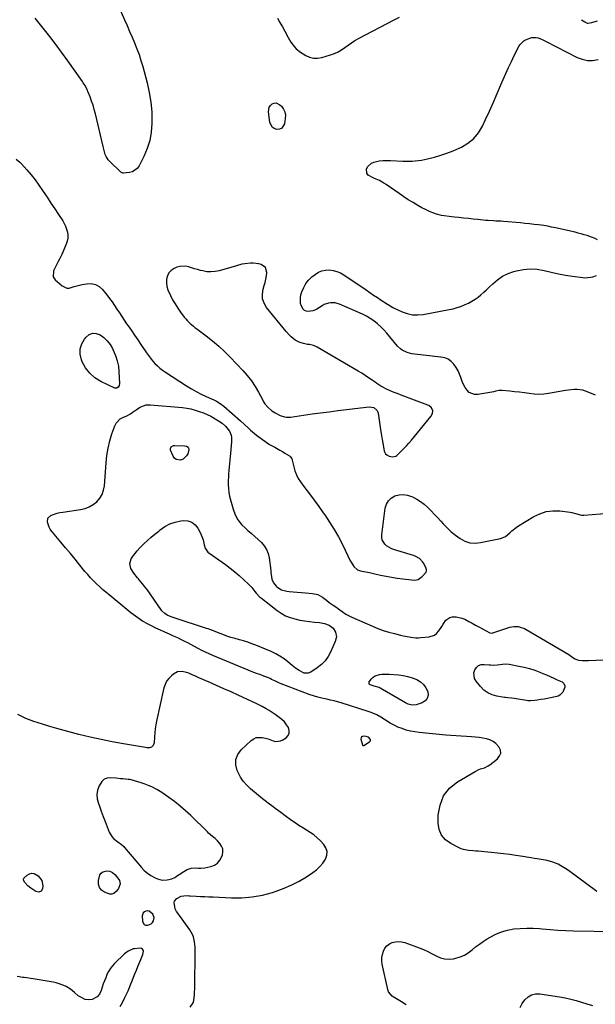
# Model space of a CAD drawing. Units: inches. Extents: x 1915689 to 1921064, y 395526 to 400838.
# Drawn here: x 1918089 to 1918567, y 398806 to 399625 of the extents above; entities that cross this region are included whole.
import ezdxf

# ---------------------------------------------------------------- set-up
doc = ezdxf.new("R2010")
doc.units = ezdxf.units.IN
doc.header["$MEASUREMENT"] = 0
for name, color, linetype in [('1', 7, 'Continuous'), ('7', 7, 'Continuous'), ('8', 7, 'Continuous')]:
    doc.layers.add(name, color=color, linetype=linetype)

msp = doc.modelspace()

# ---------------------------------------------------------------- linework, layer by layer
at = {"layer": '1', "color": 18}
for points in [[(1918292.98, 399418.57, 1686), (1918289.33, 399421.09, 1686), (1918287.21, 399421.61, 1686), (1918282.58, 399422.29, 1686), (1918280.25, 399422.26, 1686), (1918275.57, 399421.67, 1686), (1918273.24, 399421.22, 1686), (1918268.65, 399420.06, 1686), (1918254.31, 399415.89, 1686), (1918250.92, 399415.2, 1686), (1918247.53, 399414.87, 1686), (1918244.13, 399415.09, 1686), (1918240.72, 399415.68, 1686), (1918238.97, 399416.13, 1686), (1918236.44, 399416.82, 1686), (1918233.93, 399417.55, 1686), (1918231.44, 399418.35, 1686), (1918228.96, 399419.18, 1686), (1918226.5, 399419.73, 1686), (1918221.65, 399419.51, 1686), (1918219.25, 399418.73, 1686), (1918216.9, 399417.65, 1686), (1918214.53, 399416.04, 1686), (1918212.63, 399414.1, 1686), (1918211.43, 399411.65, 1686), (1918210.71, 399408.88, 1686), (1918210.69, 399405.84, 1686), (1918211, 399402.86, 1686), (1918211.79, 399399.98, 1686), (1918213.78, 399395.4, 1686), (1918215.69, 399391.8, 1686), (1918217.71, 399388.28, 1686), (1918219.93, 399384.87, 1686), (1918222.26, 399381.54, 1686), (1918225.4, 399377.31, 1686), (1918226.52, 399375.9, 1686), (1918227.69, 399374.53, 1686), (1918230.25, 399372, 1686), (1918233, 399369.66, 1686), (1918234.41, 399368.54, 1686), (1918235.85, 399367.44, 1686), (1918243.66, 399361.65, 1686), (1918248.9, 399357.55, 1686), (1918253.98, 399353.28, 1686), (1918258.83, 399348.74, 1686), (1918263.53, 399344.03, 1686), (1918274.11, 399332.84, 1686), (1918277.75, 399328.67, 1686), (1918281.14, 399324.32, 1686), (1918284.17, 399319.72, 1686), (1918286.96, 399314.94, 1686), (1918290.25, 399308.76, 1686), (1918291.29, 399307, 1686), (1918292.43, 399305.31, 1686), (1918295.09, 399302.23, 1686), (1918298.12, 399299.48, 1686), (1918300.79, 399297.66, 1686), (1918305.14, 399295.51, 1686), (1918308.54, 399294.43, 1686), (1918310.22, 399294.15, 1686), (1918313.63, 399294.24, 1686), (1918324.42, 399295.78, 1686), (1918331.55, 399296.79, 1686), (1918338.68, 399297.76, 1686), (1918345.81, 399298.7, 1686), (1918352.95, 399299.61, 1686), (1918379.06, 399302.86, 1686), (1918382.83, 399302.26, 1686), (1918385.73, 399299.77, 1686), (1918386.59, 399297.37, 1686), (1918388.75, 399281.99, 1686), (1918389.22, 399278.83, 1686), (1918389.71, 399275.69, 1686), (1918390.26, 399272.54, 1686), (1918390.84, 399269.41, 1686), (1918391.5, 399265.96, 1686), (1918392.61, 399263.62, 1686), (1918393.56, 399262.77, 1686), (1918395.55, 399261.75, 1686), (1918398.36, 399261.19, 1686), (1918401.13, 399261.7, 1686), (1918401.92, 399262.17, 1686), (1918402.66, 399262.77, 1686), (1918405.7, 399265.8, 1686), (1918407.87, 399268.04, 1686), (1918410.01, 399270.32, 1686), (1918412.07, 399272.66, 1686), (1918414.09, 399275.04, 1686), (1918430.27, 399294.66, 1686), (1918431.65, 399297.31, 1686), (1918431.89, 399299.3, 1686), (1918430.88, 399301.89, 1686), (1918428.59, 399303.73, 1686), (1918427.7, 399304.15, 1686), (1918407.85, 399311.62, 1686), (1918405.45, 399312.53, 1686), (1918403.04, 399313.44, 1686), (1918400.64, 399314.36, 1686), (1918398.24, 399315.28, 1686), (1918395.21, 399316.51, 1686), (1918393.51, 399317.28, 1686), (1918390.23, 399319.07, 1686), (1918388.63, 399320.05, 1686), (1918385.49, 399322.1, 1686), (1918383.95, 399323.16, 1686), (1918381.39, 399324.97, 1686), (1918378.56, 399326.91, 1686), (1918375.7, 399328.81, 1686), (1918372.79, 399330.63, 1686), (1918369.84, 399332.41, 1686), (1918335.67, 399352.43, 1686), (1918334.16, 399353.19, 1686), (1918332.61, 399353.8, 1686), (1918329.32, 399354.47, 1686), (1918327.63, 399354.68, 1686), (1918324.29, 399355.33, 1686), (1918322.42, 399355.85, 1686), (1918320.73, 399356.49, 1686), (1918317.57, 399358.18, 1686), (1918314.2, 399360.9, 1686), (1918312.71, 399362.31, 1686), (1918309.96, 399365.36, 1686), (1918293.8, 399385.29, 1686), (1918291.74, 399388.82, 1686), (1918290.44, 399392.49, 1686), (1918290.27, 399396.39, 1686), (1918290.85, 399400.43, 1686), (1918291.79, 399403.49, 1686), (1918292.53, 399406.15, 1686), (1918293.17, 399408.83, 1686), (1918293.66, 399411.54, 1686), (1918294.06, 399414.27, 1686), (1918292.98, 399418.57, 1686)], [(1918380.04, 399025, 1688), (1918379.99, 399026.08, 1688), (1918379.98, 399026.11, 1688), (1918378.33, 399028, 1688), (1918376.53, 399028.71, 1688), (1918374.32, 399028.99, 1688), (1918372.58, 399028.3, 1688), (1918372.23, 399027.51, 1688), (1918372.15, 399026.49, 1688), (1918373.37, 399021.66, 1688), (1918373.52, 399021.38, 1688), (1918373.79, 399021.2, 1688), (1918374.28, 399021.2, 1688), (1918374.44, 399021.26, 1688), (1918379.36, 399024.16, 1688), (1918380.04, 399025, 1688)], [(1918257.32, 398935.18, 1686), (1918256.42, 398937.5, 1686), (1918254.98, 398939.71, 1686), (1918253.01, 398941.83, 1686), (1918251.01, 398943.82, 1686), (1918248.85, 398945.63, 1686), (1918245.62, 398948.37, 1686), (1918244.6, 398949.34, 1686), (1918230.8, 398962.87, 1686), (1918226.45, 398966.93, 1686), (1918221.98, 398970.84, 1686), (1918217.32, 398974.53, 1686), (1918212.54, 398978.07, 1686), (1918206.65, 398982.21, 1686), (1918202.68, 398984.73, 1686), (1918198.49, 398986.87, 1686), (1918196.33, 398987.79, 1686), (1918191.91, 398989.42, 1686), (1918189.66, 398990.12, 1686), (1918181.18, 398992.57, 1686), (1918180.19, 398992.8, 1686), (1918178.67, 398992.96, 1686), (1918174.38, 398993.38, 1686), (1918172.49, 398993.56, 1686), (1918168.71, 398993.92, 1686), (1918164.19, 398994.33, 1686), (1918161.34, 398994.02, 1686), (1918158.82, 398993.13, 1686), (1918156.81, 398991.37, 1686), (1918154.53, 398987.7, 1686), (1918153.39, 398984.08, 1686), (1918152.83, 398980.44, 1686), (1918153.12, 398976.77, 1686), (1918153.98, 398973.08, 1686), (1918154.81, 398970.82, 1686), (1918156.39, 398966.51, 1686), (1918158, 398962.21, 1686), (1918159.63, 398957.92, 1686), (1918161.28, 398953.64, 1686), (1918163.04, 398949.12, 1686), (1918165.12, 398945.46, 1686), (1918166.53, 398943.93, 1686), (1918170.22, 398941.07, 1686), (1918173.08, 398938.92, 1686), (1918175.04, 398937.12, 1686), (1918175.64, 398936.46, 1686), (1918189.74, 398919.75, 1686), (1918192.13, 398917.28, 1686), (1918194.71, 398915.05, 1686), (1918197.56, 398913.2, 1686), (1918200.6, 398911.59, 1686), (1918203.15, 398910.46, 1686), (1918207.05, 398909.36, 1686), (1918211.1, 398909.4, 1686), (1918215.13, 398910.32, 1686), (1918217.56, 398911.54, 1686), (1918219.87, 398913.05, 1686), (1918221.02, 398913.83, 1686), (1918224.87, 398916.52, 1686), (1918227.87, 398918.17, 1686), (1918231.15, 398919.11, 1686), (1918234.59, 398919.57, 1686), (1918237.28, 398919.25, 1686), (1918239.06, 398919.12, 1686), (1918242.58, 398919.44, 1686), (1918247.54, 398920.6, 1686), (1918250.51, 398921.81, 1686), (1918253.06, 398923.49, 1686), (1918254.99, 398925.85, 1686), (1918256.99, 398930.1, 1686), (1918257.42, 398932.69, 1686), (1918257.32, 398935.18, 1686)], [(1918200.3, 398878.27, 1686), (1918199.18, 398880.96, 1686), (1918196.17, 398883.48, 1686), (1918194.83, 398883.68, 1686), (1918193.4, 398883.58, 1686), (1918192.18, 398882.96, 1686), (1918191.24, 398882.13, 1686), (1918190.48, 398879.64, 1686), (1918190.69, 398874.98, 1686), (1918191.95, 398872.49, 1686), (1918193.15, 398871.96, 1686), (1918195.16, 398871.87, 1686), (1918197.93, 398873.06, 1686), (1918198.96, 398874.11, 1686), (1918199.83, 398875.4, 1686), (1918200.3, 398878.27, 1686)]]:
    msp.add_polyline3d(points, dxfattribs=at)
at = {"layer": '7', "color": 18}
for points in [[(1918167.18, 399644.41, 1688), (1918175.8, 399624.42, 1688), (1918177.86, 399619.63, 1688), (1918179.92, 399614.84, 1688), (1918181.98, 399610.05, 1688), (1918184.04, 399605.26, 1688), (1918185.99, 399600.44, 1688), (1918187.8, 399595.56, 1688), (1918189.4, 399590.61, 1688), (1918190.87, 399585.62, 1688), (1918194.55, 399571.96, 1688), (1918196.33, 399564.07, 1688), (1918197.65, 399556.13, 1688), (1918198.29, 399548.1, 1688), (1918198.49, 399540.02, 1688), (1918198.45, 399538.16, 1688), (1918197.85, 399531.08, 1688), (1918196.63, 399524.15, 1688), (1918194.5, 399517.44, 1688), (1918191.76, 399510.88, 1688), (1918187.83, 399503, 1688), (1918186.31, 399500.89, 1688), (1918182.27, 399498.15, 1688), (1918179.75, 399497.52, 1688), (1918174.73, 399497.08, 1688), (1918174.18, 399497.1, 1688), (1918173.16, 399497.51, 1688), (1918172.72, 399497.85, 1688), (1918163.2, 399506.91, 1688), (1918162.08, 399508.15, 1688), (1918160.35, 399510.94, 1688), (1918159.73, 399512.49, 1688), (1918158.78, 399515.75, 1688), (1918157.94, 399519.04, 1688), (1918151.48, 399546.41, 1688), (1918150.57, 399549.93, 1688), (1918149.56, 399553.43, 1688), (1918148.39, 399556.88, 1688), (1918147.13, 399560.31, 1688), (1918145.33, 399564.89, 1688), (1918144.87, 399565.98, 1688), (1918142.69, 399570.19, 1688), (1918141.42, 399572.19, 1688), (1918140.75, 399573.17, 1688), (1918128.72, 399590.24, 1688), (1918123.44, 399597.57, 1688), (1918118.06, 399604.82, 1688), (1918112.54, 399611.96, 1688), (1918106.92, 399619.02, 1688), (1918101.45, 399625.75, 1688)], [(1918302.75, 399625.94, 1686), (1918304.86, 399622.32, 1686), (1918306.9, 399618.65, 1686), (1918308.88, 399614.95, 1686), (1918311.56, 399609.8, 1686), (1918312.72, 399607.76, 1686), (1918313.97, 399605.79, 1686), (1918316.84, 399602.09, 1686), (1918318.46, 399600.4, 1686), (1918322.04, 399597.44, 1686), (1918326.26, 399594.84, 1686), (1918329.48, 399593.46, 1686), (1918332.77, 399592.63, 1686), (1918336.16, 399592.62, 1686), (1918339.62, 399593.16, 1686), (1918346.92, 399595.25, 1686), (1918350.09, 399596.37, 1686), (1918353.13, 399597.73, 1686), (1918355.99, 399599.44, 1686), (1918358.73, 399601.38, 1686), (1918361.42, 399603.43, 1686), (1918364.19, 399605.36, 1686), (1918367.06, 399607.14, 1686), (1918370.01, 399608.8, 1686), (1918399.81, 399624.53, 1686), (1918404.24, 399626.58, 1686)], [(1918555.53, 399624.57, 1686), (1918558.05, 399622.87, 1686), (1918560.07, 399621.75, 1686), (1918560.71, 399621.58, 1686), (1918564.1, 399622.25, 1686), (1918568.8, 399623.7, 1686)], [(1918568.58, 399441.61, 1688), (1918566.85, 399442.59, 1688), (1918563.76, 399443.8, 1688), (1918560.13, 399445.03, 1688), (1918557.67, 399445.82, 1688), (1918555.19, 399446.55, 1688), (1918552.7, 399447.21, 1688), (1918550.19, 399447.81, 1688), (1918533.82, 399451.48, 1688), (1918530.56, 399452.17, 1688), (1918527.3, 399452.8, 1688), (1918524.01, 399453.34, 1688), (1918519.79, 399453.96, 1688), (1918516.02, 399454.44, 1688), (1918512.25, 399454.88, 1688), (1918508.46, 399455.27, 1688), (1918504.68, 399455.62, 1688), (1918490.7, 399456.8, 1688), (1918488.58, 399456.96, 1688), (1918484.34, 399457.21, 1688), (1918482.22, 399457.3, 1688), (1918477.98, 399457.51, 1688), (1918475.86, 399457.68, 1688), (1918473.74, 399457.88, 1688), (1918469.39, 399458.33, 1688), (1918465.42, 399458.74, 1688), (1918461.44, 399459.16, 1688), (1918457.47, 399459.59, 1688), (1918453.5, 399460.03, 1688), (1918449.92, 399460.43, 1688), (1918447.73, 399460.68, 1688), (1918445.56, 399460.94, 1688), (1918441.2, 399461.51, 1688), (1918439.05, 399461.89, 1688), (1918434.82, 399462.96, 1688), (1918432.75, 399463.67, 1688), (1918429.72, 399464.87, 1688), (1918427.4, 399465.9, 1688), (1918425.12, 399467.03, 1688), (1918422.88, 399468.23, 1688), (1918419.36, 399470.23, 1688), (1918415.42, 399472.54, 1688), (1918411.52, 399474.93, 1688), (1918407.69, 399477.41, 1688), (1918403.91, 399479.97, 1688), (1918393.02, 399487.55, 1688), (1918391.23, 399488.76, 1688), (1918387.54, 399490.93, 1688), (1918384.89, 399491.91, 1688), (1918382.26, 399492.97, 1688), (1918378.1, 399495.42, 1688), (1918377.01, 399496.88, 1688), (1918376.79, 399500.68, 1688), (1918377.78, 399502.65, 1688), (1918380.81, 399505.43, 1688), (1918382.85, 399506.25, 1688), (1918387.43, 399507.13, 1688), (1918390.52, 399507.51, 1688), (1918393.63, 399507.63, 1688), (1918396.76, 399507.57, 1688), (1918406.88, 399506.96, 1688), (1918409.49, 399506.86, 1688), (1918412.09, 399506.84, 1688), (1918414.69, 399506.93, 1688), (1918417.3, 399507.11, 1688), (1918419.89, 399507.4, 1688), (1918422.46, 399507.78, 1688), (1918425.01, 399508.29, 1688), (1918427.55, 399508.88, 1688), (1918433.14, 399510.32, 1688), (1918438.41, 399511.84, 1688), (1918443.62, 399513.55, 1688), (1918448.72, 399515.54, 1688), (1918453.75, 399517.72, 1688), (1918455.64, 399518.59, 1688), (1918461.06, 399521.86, 1688), (1918465.87, 399525.74, 1688), (1918469.76, 399530.54, 1688), (1918473.04, 399535.95, 1688), (1918475.62, 399541.47, 1688), (1918478.93, 399548.66, 1688), (1918482.19, 399555.88, 1688), (1918485.35, 399563.13, 1688), (1918488.46, 399570.41, 1688), (1918490.34, 399574.89, 1688), (1918492.51, 399579.93, 1688), (1918494.77, 399584.93, 1688), (1918497.13, 399589.88, 1688), (1918499.56, 399594.81, 1688), (1918503.64, 399602.84, 1688), (1918504.13, 399603.68, 1688), (1918507.54, 399607.11, 1688), (1918508.39, 399607.58, 1688), (1918512.55, 399609.29, 1688), (1918514.25, 399609.75, 1688), (1918517.65, 399609.81, 1688), (1918519.36, 399609.4, 1688), (1918522.73, 399608.07, 1688), (1918524.38, 399607.31, 1688), (1918526.01, 399606.52, 1688), (1918551.78, 399593.24, 1688), (1918555.99, 399591.65, 1688), (1918560.28, 399590.7, 1688), (1918564.66, 399590.73, 1688), (1918569.12, 399591.41, 1688)], [(1918308.9, 399547.85, 1688), (1918309.34, 399545.17, 1688), (1918309.3, 399542.35, 1688), (1918308.61, 399537.97, 1688), (1918306.44, 399534.38, 1688), (1918304.61, 399533.6, 1688), (1918302.39, 399533.33, 1688), (1918300.15, 399534.13, 1688), (1918298.33, 399535.34, 1688), (1918296.34, 399539.42, 1688), (1918295.25, 399548.08, 1688), (1918295.84, 399551.79, 1688), (1918296.89, 399553.29, 1688), (1918298.32, 399554.62, 1688), (1918300.05, 399555.24, 1688), (1918301.74, 399555.4, 1688), (1918304.88, 399553.84, 1688), (1918306.08, 399552.59, 1688), (1918307.73, 399550.3, 1688), (1918308.9, 399547.85, 1688)], [(1918085.68, 399508.61, 1688), (1918088.81, 399506.12, 1688), (1918090.22, 399504.68, 1688), (1918094.66, 399499.67, 1688), (1918098.13, 399495.57, 1688), (1918101.48, 399491.37, 1688), (1918104.64, 399487.03, 1688), (1918107.67, 399482.6, 1688), (1918108.22, 399481.74, 1688), (1918111.37, 399476.94, 1688), (1918114.52, 399472.14, 1688), (1918117.69, 399467.36, 1688), (1918120.87, 399462.58, 1688), (1918124.34, 399457.37, 1688), (1918125.65, 399455.14, 1688), (1918126.78, 399452.84, 1688), (1918127.63, 399450.42, 1688), (1918128.29, 399447.93, 1688), (1918128.58, 399445.4, 1688), (1918128.56, 399442.9, 1688), (1918128.09, 399440.45, 1688), (1918127.31, 399438.02, 1688), (1918123.68, 399429.47, 1688), (1918121.78, 399425.41, 1688), (1918120.72, 399423.44, 1688), (1918119.17, 399420.79, 1688), (1918118.29, 399419.19, 1688), (1918116.84, 399415.87, 1688), (1918116.3, 399410.94, 1688), (1918118.06, 399408.27, 1688), (1918124.01, 399403.23, 1688), (1918127.73, 399401.5, 1688), (1918129.73, 399401.5, 1688), (1918133.96, 399402.68, 1688), (1918136.15, 399403.37, 1688), (1918140.6, 399404.43, 1688), (1918144.18, 399405.11, 1688), (1918147.96, 399405.18, 1688), (1918151.47, 399404.52, 1688), (1918154.58, 399402.75, 1688), (1918157.43, 399400.25, 1688), (1918161.03, 399395.77, 1688), (1918163.26, 399392.91, 1688), (1918165.42, 399389.99, 1688), (1918167.47, 399387.01, 1688), (1918169.46, 399383.97, 1688), (1918171.42, 399380.91, 1688), (1918173.4, 399377.87, 1688), (1918175.43, 399374.86, 1688), (1918177.48, 399371.86, 1688), (1918178.7, 399370.1, 1688), (1918181.38, 399366.23, 1688), (1918184.04, 399362.36, 1688), (1918186.69, 399358.46, 1688), (1918189.32, 399354.57, 1688), (1918193.92, 399347.71, 1688), (1918195.56, 399345.39, 1688), (1918197.28, 399343.13, 1688), (1918199.1, 399340.95, 1688), (1918201, 399338.84, 1688), (1918203.02, 399336.85, 1688), (1918205.13, 399334.96, 1688), (1918207.37, 399333.24, 1688), (1918209.7, 399331.61, 1688), (1918227.33, 399320.26, 1688), (1918231.3, 399317.82, 1688), (1918235.33, 399315.5, 1688), (1918239.45, 399313.35, 1688), (1918243.64, 399311.31, 1688), (1918249.9, 399308.42, 1688), (1918252.08, 399307.36, 1688), (1918255.24, 399305.57, 1688), (1918258.14, 399303.41, 1688), (1918272.17, 399291.15, 1688), (1918275.49, 399288.14, 1688), (1918278.72, 399285.01, 1688), (1918280.34, 399283.46, 1688), (1918283.73, 399280.55, 1688), (1918285.51, 399279.18, 1688), (1918292.27, 399274.23, 1688), (1918294.26, 399272.84, 1688), (1918296.29, 399271.51, 1688), (1918300.5, 399269.07, 1688), (1918304.76, 399266.73, 1688), (1918306.87, 399265.51, 1688), (1918308.97, 399264.27, 1688), (1918312.84, 399261.93, 1688), (1918313.65, 399261.29, 1688), (1918314.73, 399259.52, 1688), (1918314.9, 399259.02, 1688), (1918315.04, 399258.51, 1688), (1918316.33, 399252.73, 1688), (1918317.29, 399249.41, 1688), (1918318.52, 399246.21, 1688), (1918320.13, 399243.19, 1688), (1918322.01, 399240.29, 1688), (1918325.55, 399235.5, 1688), (1918329.39, 399230.29, 1688), (1918333.22, 399225.08, 1688), (1918337.03, 399219.85, 1688), (1918340.83, 399214.6, 1688), (1918342.04, 399212.92, 1688), (1918346.1, 399206.96, 1688), (1918349.93, 399200.88, 1688), (1918353.43, 399194.6, 1688), (1918356.71, 399188.19, 1688), (1918361.22, 399178.73, 1688), (1918363.01, 399175.21, 1688), (1918363.99, 399173.5, 1688), (1918366.17, 399169.89, 1688), (1918369.3, 399167.18, 1688), (1918371.7, 399166.37, 1688), (1918374.59, 399165.81, 1688), (1918379.16, 399164.88, 1688), (1918383.71, 399163.89, 1688), (1918388.39, 399162.83, 1688), (1918393.01, 399161.87, 1688), (1918397.66, 399161.01, 1688), (1918402.32, 399160.31, 1688), (1918407.01, 399159.7, 1688), (1918416.94, 399158.58, 1688), (1918419.7, 399159.12, 1688), (1918423.06, 399161.8, 1688), (1918426.4, 399165.38, 1688), (1918426.75, 399166.35, 1688), (1918426.72, 399167.39, 1688), (1918426.42, 399168.47, 1688), (1918424.4, 399172.5, 1688), (1918423.69, 399173.69, 1688), (1918420.86, 399176.61, 1688), (1918417.21, 399178.56, 1688), (1918415.9, 399179.03, 1688), (1918399.18, 399184.07, 1688), (1918397.14, 399184.87, 1688), (1918393.48, 399187.14, 1688), (1918391.87, 399188.61, 1688), (1918389.77, 399192.17, 1688), (1918389.42, 399194.17, 1688), (1918389.4, 399196.28, 1688), (1918392.33, 399218.4, 1688), (1918393.35, 399221.74, 1688), (1918394.94, 399224.65, 1688), (1918397.37, 399226.9, 1688), (1918400.36, 399228.72, 1688), (1918403.87, 399229.62, 1688), (1918407.36, 399229.95, 1688), (1918410.82, 399229.42, 1688), (1918414.27, 399228.3, 1688), (1918415.08, 399227.92, 1688), (1918418.5, 399226.1, 1688), (1918421.76, 399224.06, 1688), (1918424.79, 399221.69, 1688), (1918427.68, 399219.11, 1688), (1918430.42, 399216.33, 1688), (1918433.12, 399213.53, 1688), (1918435.78, 399210.67, 1688), (1918438.41, 399207.79, 1688), (1918440.48, 399205.47, 1688), (1918443.73, 399202.09, 1688), (1918447.14, 399198.88, 1688), (1918450.77, 399195.94, 1688), (1918454.55, 399193.16, 1688), (1918458.57, 399191.11, 1688), (1918462.72, 399189.76, 1688), (1918467.07, 399189.45, 1688), (1918471.56, 399189.83, 1688), (1918488.2, 399193.38, 1688), (1918490.37, 399194.07, 1688), (1918492.39, 399195, 1688), (1918495.87, 399197.85, 1688), (1918497.49, 399199.52, 1688), (1918501.04, 399202.47, 1688), (1918502.97, 399203.76, 1688), (1918515.73, 399211.45, 1688), (1918520.85, 399213.88, 1688), (1918526.14, 399215.59, 1688), (1918531.66, 399216.23, 1688), (1918537.34, 399216.15, 1688), (1918546.04, 399215.14, 1688), (1918547.47, 399214.92, 1688), (1918551.63, 399213.66, 1688), (1918554.38, 399212.86, 1688), (1918555.8, 399212.73, 1688), (1918557.24, 399212.74, 1688), (1918598.85, 399215.92, 1688)], [(1918566.96, 399312.51, 1688), (1918560.89, 399315.06, 1688), (1918556.39, 399316.48, 1688), (1918551.71, 399317.04, 1688), (1918549.33, 399317.03, 1688), (1918544.58, 399316.67, 1688), (1918542.23, 399316.33, 1688), (1918528.12, 399313.82, 1688), (1918524.1, 399313.31, 1688), (1918520.07, 399313.07, 1688), (1918516.04, 399313.24, 1688), (1918512.01, 399313.68, 1688), (1918507.96, 399314.28, 1688), (1918503.92, 399314.83, 1688), (1918499.87, 399315.3, 1688), (1918495.81, 399315.72, 1688), (1918489.45, 399316.31, 1688), (1918486.82, 399316.22, 1688), (1918484.21, 399315.66, 1688), (1918483.34, 399315.48, 1688), (1918482.46, 399315.32, 1688), (1918469.18, 399313, 1688), (1918466.61, 399313.01, 1688), (1918462.16, 399314.77, 1688), (1918460.29, 399316.53, 1688), (1918458.74, 399318.84, 1688), (1918457.36, 399321.24, 1688), (1918456.25, 399323.77, 1688), (1918455.12, 399327.01, 1688), (1918454.07, 399329.93, 1688), (1918452.81, 399332.75, 1688), (1918451.24, 399335.4, 1688), (1918449.27, 399338.2, 1688), (1918447.03, 399340.42, 1688), (1918444.56, 399342.22, 1688), (1918441.73, 399343.37, 1688), (1918438.66, 399344.09, 1688), (1918416.55, 399346.5, 1688), (1918414.49, 399346.83, 1688), (1918410.5, 399347.96, 1688), (1918406.41, 399349.91, 1688), (1918405, 399350.87, 1688), (1918402.56, 399353.26, 1688), (1918396.19, 399361.04, 1688), (1918393.75, 399363.87, 1688), (1918391.22, 399366.62, 1688), (1918388.56, 399369.25, 1688), (1918385.81, 399371.78, 1688), (1918382.9, 399374.11, 1688), (1918379.87, 399376.24, 1688), (1918376.65, 399378.08, 1688), (1918373.31, 399379.73, 1688), (1918354.24, 399388.03, 1688), (1918352.46, 399388.65, 1688), (1918350.66, 399389.08, 1688), (1918346.92, 399389.2, 1688), (1918345.06, 399388.9, 1688), (1918341.53, 399387.7, 1688), (1918339.87, 399386.81, 1688), (1918335.47, 399384.05, 1688), (1918333.8, 399383.18, 1688), (1918332.07, 399382.5, 1688), (1918328.38, 399381.9, 1688), (1918326.68, 399382.18, 1688), (1918325.21, 399382.8, 1688), (1918324.06, 399383.92, 1688), (1918322.71, 399386.42, 1688), (1918322.06, 399388.74, 1688), (1918321.87, 399393.44, 1688), (1918322.34, 399395.81, 1688), (1918323.14, 399398.46, 1688), (1918324.57, 399401.97, 1688), (1918326.36, 399405.23, 1688), (1918328.71, 399408.11, 1688), (1918331.43, 399410.74, 1688), (1918334.08, 399412.87, 1688), (1918336.78, 399414.59, 1688), (1918339.63, 399415.85, 1688), (1918342.69, 399416.46, 1688), (1918345.89, 399416.62, 1688), (1918349.12, 399416.14, 1688), (1918352.24, 399415.34, 1688), (1918355.18, 399414.05, 1688), (1918358.02, 399412.44, 1688), (1918376.4, 399399.9, 1688), (1918379.55, 399397.76, 1688), (1918382.71, 399395.64, 1688), (1918385.89, 399393.54, 1688), (1918389.07, 399391.45, 1688), (1918394.21, 399388.1, 1688), (1918394.83, 399387.7, 1688), (1918398.6, 399385.34, 1688), (1918399.26, 399385.02, 1688), (1918406.36, 399381.72, 1688), (1918410.64, 399380.2, 1688), (1918414.99, 399379.24, 1688), (1918419.44, 399379.1, 1688), (1918423.96, 399379.52, 1688), (1918445.59, 399383.6, 1688), (1918448.86, 399384.33, 1688), (1918452.09, 399385.19, 1688), (1918455.26, 399386.26, 1688), (1918458.86, 399387.68, 1688), (1918461.65, 399389, 1688), (1918464.35, 399390.47, 1688), (1918466.93, 399392.15, 1688), (1918469.42, 399393.97, 1688), (1918471.81, 399395.94, 1688), (1918474.17, 399397.95, 1688), (1918476.47, 399400.03, 1688), (1918478.73, 399402.15, 1688), (1918481.76, 399405.08, 1688), (1918485.7, 399408.36, 1688), (1918489.89, 399411.22, 1688), (1918494.45, 399413.44, 1688), (1918499.25, 399415.23, 1688), (1918501.33, 399415.83, 1688), (1918507.1, 399417, 1688), (1918512.88, 399417.54, 1688), (1918518.68, 399417.13, 1688), (1918524.48, 399416.07, 1688), (1918530.31, 399414.63, 1688), (1918536.16, 399413.33, 1688), (1918542.07, 399412.26, 1688), (1918548, 399411.33, 1688), (1918556.59, 399410.16, 1688), (1918558.25, 399410.02, 1688), (1918563.19, 399410.45, 1688), (1918564.82, 399410.87, 1688), (1918567.98, 399411.93, 1688)], [(1918227.13, 399269.94, 1692), (1918228.46, 399269.09, 1692), (1918228.91, 399268.5, 1692), (1918229.2, 399267.86, 1692), (1918229.26, 399267.16, 1692), (1918228.26, 399263.76, 1692), (1918227.29, 399261.93, 1692), (1918224.41, 399259.32, 1692), (1918222.36, 399258.51, 1692), (1918218.64, 399258.96, 1692), (1918217.24, 399260.1, 1692), (1918216.08, 399261.7, 1692), (1918213.98, 399266.62, 1692), (1918213.81, 399268.09, 1692), (1918214.46, 399269.42, 1692), (1918216.5, 399270.51, 1692), (1918217.29, 399270.59, 1692), (1918225.59, 399270.27, 1692), (1918227.13, 399269.94, 1692)], [(1918348.96, 399118.76, 1692), (1918351.04, 399115.42, 1692), (1918351.71, 399111.56, 1692), (1918350.85, 399107.75, 1692), (1918346.91, 399098.89, 1692), (1918344.8, 399095.06, 1692), (1918342.32, 399091.55, 1692), (1918339.28, 399088.51, 1692), (1918335.87, 399085.78, 1692), (1918330.41, 399082.12, 1692), (1918328.37, 399081.25, 1692), (1918325.02, 399081.46, 1692), (1918320.77, 399083.51, 1692), (1918317.79, 399085.54, 1692), (1918316.36, 399086.64, 1692), (1918314.96, 399087.79, 1692), (1918311.47, 399090.77, 1692), (1918308.25, 399093.27, 1692), (1918304.89, 399095.56, 1692), (1918301.33, 399097.51, 1692), (1918297.64, 399099.24, 1692), (1918284.95, 399104.47, 1692), (1918281.56, 399105.79, 1692), (1918278.14, 399107, 1692), (1918274.67, 399108.07, 1692), (1918271.17, 399109.05, 1692), (1918267.59, 399110.02, 1692), (1918264.17, 399111.05, 1692), (1918260.79, 399112.19, 1692), (1918257.43, 399113.41, 1692), (1918253.01, 399115.1, 1692), (1918249.62, 399116.43, 1692), (1918245.1, 399118.15, 1692), (1918243.95, 399118.54, 1692), (1918217.86, 399127.12, 1692), (1918214.47, 399128.29, 1692), (1918211.18, 399129.67, 1692), (1918209.26, 399130.87, 1692), (1918206.8, 399133.19, 1692), (1918206.1, 399134.09, 1692), (1918194.44, 399150.76, 1692), (1918192.73, 399153.11, 1692), (1918190.97, 399155.42, 1692), (1918189.12, 399157.66, 1692), (1918187.22, 399159.86, 1692), (1918186.51, 399160.65, 1692), (1918183.55, 399164.34, 1692), (1918181.03, 399168.34, 1692), (1918180.06, 399172.45, 1692), (1918181.34, 399176.48, 1692), (1918182.31, 399177.96, 1692), (1918184.19, 399180.61, 1692), (1918186.2, 399183.15, 1692), (1918188.39, 399185.54, 1692), (1918191.86, 399188.88, 1692), (1918194.87, 399191.59, 1692), (1918197.92, 399194.27, 1692), (1918201, 399196.89, 1692), (1918204.11, 399199.48, 1692), (1918205.34, 399200.48, 1692), (1918209.25, 399203.17, 1692), (1918213.37, 399205.37, 1692), (1918217.8, 399206.87, 1692), (1918222.43, 399207.89, 1692), (1918224.44, 399208.16, 1692), (1918228.2, 399207.92, 1692), (1918231.56, 399206.91, 1692), (1918234.32, 399204.75, 1692), (1918236.69, 399201.81, 1692), (1918238.63, 399198.13, 1692), (1918239.53, 399196.21, 1692), (1918240.97, 399192.26, 1692), (1918241.99, 399188.02, 1692), (1918242.86, 399185.16, 1692), (1918244.96, 399181.89, 1692), (1918245.72, 399181.26, 1692), (1918259.64, 399171.53, 1692), (1918263.54, 399168.67, 1692), (1918267.34, 399165.7, 1692), (1918271.01, 399162.56, 1692), (1918274.59, 399159.31, 1692), (1918278.68, 399155.41, 1692), (1918281.46, 399152.5, 1692), (1918283.95, 399149.35, 1692), (1918285.19, 399147.77, 1692), (1918287.96, 399144.88, 1692), (1918289.48, 399143.58, 1692), (1918302.52, 399133.39, 1692), (1918305.92, 399131.07, 1692), (1918309.48, 399129.08, 1692), (1918313.27, 399127.56, 1692), (1918317.22, 399126.38, 1692), (1918321.3, 399125.52, 1692), (1918325.39, 399124.78, 1692), (1918329.51, 399124.21, 1692), (1918333.65, 399123.76, 1692), (1918337.74, 399123.39, 1692), (1918341.84, 399122.64, 1692), (1918345.75, 399121.15, 1692), (1918348.96, 399118.76, 1692)], [(1918491.9, 399089.08, 1692), (1918495.2, 399088.78, 1692), (1918503.43, 399087.23, 1692), (1918507.89, 399086.25, 1692), (1918512.3, 399085.1, 1692), (1918516.63, 399083.69, 1692), (1918520.91, 399082.1, 1692), (1918523.31, 399081.13, 1692), (1918526.34, 399079.87, 1692), (1918529.35, 399078.58, 1692), (1918532.34, 399077.24, 1692), (1918535.32, 399075.86, 1692), (1918539.26, 399073.99, 1692), (1918540.79, 399072.72, 1692), (1918541.52, 399070.87, 1692), (1918541.54, 399069.8, 1692), (1918539.82, 399065.54, 1692), (1918537.41, 399063.02, 1692), (1918535.89, 399062.22, 1692), (1918532.42, 399061.3, 1692), (1918529.75, 399060.78, 1692), (1918527.07, 399060.29, 1692), (1918524.39, 399059.84, 1692), (1918521.69, 399059.42, 1692), (1918518.51, 399058.94, 1692), (1918516.3, 399058.64, 1692), (1918512.99, 399058.31, 1692), (1918510.78, 399058.37, 1692), (1918509.68, 399058.5, 1692), (1918499.37, 399060.15, 1692), (1918497.35, 399060.43, 1692), (1918494.32, 399060.72, 1692), (1918492.3, 399060.97, 1692), (1918491.3, 399061.13, 1692), (1918485.04, 399062.22, 1692), (1918481.14, 399063.35, 1692), (1918477.54, 399064.97, 1692), (1918474.37, 399067.33, 1692), (1918471.49, 399070.17, 1692), (1918467.87, 399074.63, 1692), (1918466.63, 399076.88, 1692), (1918466.05, 399081.62, 1692), (1918466.7, 399084.1, 1692), (1918468.19, 399086.13, 1692), (1918469.96, 399087.65, 1692), (1918472.17, 399088.41, 1692), (1918474.67, 399088.66, 1692), (1918478.64, 399088.27, 1692), (1918479.75, 399088.18, 1692), (1918481.96, 399088.1, 1692), (1918485.28, 399088.25, 1692), (1918487.47, 399088.57, 1692), (1918491.9, 399089.08, 1692)], [(1918230.33, 398803.61, 1688), (1918232.68, 398807.14, 1688), (1918233.3, 398809.27, 1688), (1918233.82, 398813.94, 1688), (1918233.96, 398816.28, 1688), (1918234.04, 398818.63, 1688), (1918234.51, 398851.32, 1688), (1918234.46, 398853.53, 1688), (1918233.97, 398857.91, 1688), (1918232.9, 398862.18, 1688), (1918232.11, 398864.21, 1688), (1918229.91, 398867.99, 1688), (1918219.94, 398881.82, 1688), (1918219.03, 398883.21, 1688), (1918217.9, 398885.43, 1688), (1918217.39, 398887, 1688), (1918217, 398890.62, 1688), (1918217.32, 398891.88, 1688), (1918219.1, 398893.87, 1688), (1918222.68, 398895.94, 1688), (1918224.92, 398896.29, 1688), (1918228.29, 398896.37, 1688), (1918229.32, 398896.35, 1688), (1918230.35, 398896.3, 1688), (1918235.32, 398896.01, 1688), (1918238.83, 398895.8, 1688), (1918242.35, 398895.61, 1688), (1918245.86, 398895.44, 1688), (1918249.38, 398895.27, 1688), (1918264.61, 398894.58, 1688), (1918273.25, 398894.64, 1688), (1918281.81, 398895.32, 1688), (1918290.24, 398896.89, 1688), (1918298.6, 398899.07, 1688), (1918301.77, 398900.08, 1688), (1918308.35, 398902.49, 1688), (1918314.77, 398905.24, 1688), (1918320.94, 398908.51, 1688), (1918326.94, 398912.14, 1688), (1918332.16, 398915.59, 1688), (1918335.23, 398917.94, 1688), (1918338.05, 398920.52, 1688), (1918340.5, 398923.46, 1688), (1918342.7, 398926.64, 1688), (1918343.81, 398929.9, 1688), (1918344.07, 398933.07, 1688), (1918343.09, 398936.09, 1688), (1918341.26, 398939.01, 1688), (1918338.49, 398941.87, 1688), (1918335.82, 398944.42, 1688), (1918333.02, 398946.8, 1688), (1918330.04, 398948.95, 1688), (1918326.93, 398950.94, 1688), (1918323.76, 398952.85, 1688), (1918320.62, 398954.81, 1688), (1918317.53, 398956.87, 1688), (1918314.49, 398958.98, 1688), (1918309.32, 398962.66, 1688), (1918305.53, 398965.41, 1688), (1918301.76, 398968.18, 1688), (1918298.04, 398971.01, 1688), (1918294.33, 398973.88, 1688), (1918293.81, 398974.29, 1688), (1918290.41, 398976.99, 1688), (1918287.02, 398979.71, 1688), (1918283.65, 398982.47, 1688), (1918280.31, 398985.26, 1688), (1918277.21, 398988.23, 1688), (1918274.42, 398991.44, 1688), (1918272.08, 398994.99, 1688), (1918270.04, 398998.77, 1688), (1918269.23, 399000.53, 1688), (1918268.16, 399005.14, 1688), (1918268.17, 399009.55, 1688), (1918269.82, 399013.63, 1688), (1918272.55, 399017.5, 1688), (1918281, 399025.48, 1688), (1918283.03, 399026.87, 1688), (1918285.17, 399027.83, 1688), (1918289.96, 399027.98, 1688), (1918292.83, 399027.31, 1688), (1918295.03, 399026.69, 1688), (1918299.33, 399025.14, 1688), (1918301.41, 399024.64, 1688), (1918305.43, 399025.04, 1688), (1918307.37, 399025.95, 1688), (1918309.99, 399027.7, 1688), (1918311.64, 399029.52, 1688), (1918312.63, 399031.5, 1688), (1918312.63, 399033.71, 1688), (1918311.98, 399036.08, 1688), (1918310.39, 399038.5, 1688), (1918308.61, 399040.75, 1688), (1918306.55, 399042.75, 1688), (1918303.14, 399045.4, 1688), (1918300.76, 399047.04, 1688), (1918298.35, 399048.63, 1688), (1918295.91, 399050.16, 1688), (1918293.44, 399051.65, 1688), (1918290.06, 399053.6, 1688), (1918288.42, 399054.49, 1688), (1918285.06, 399056.13, 1688), (1918270.2, 399062.95, 1688), (1918264.2, 399065.68, 1688), (1918258.2, 399068.39, 1688), (1918252.17, 399071.06, 1688), (1918246.14, 399073.71, 1688), (1918237.44, 399077.5, 1688), (1918234.07, 399079.01, 1688), (1918232.39, 399079.79, 1688), (1918229.04, 399081.3, 1688), (1918227.32, 399081.9, 1688), (1918223.74, 399082.62, 1688), (1918219.81, 399082.35, 1688), (1918216.53, 399080.63, 1688), (1918214.71, 399079.15, 1688), (1918212.55, 399076.99, 1688), (1918210.73, 399074.63, 1688), (1918209.43, 399071.95, 1688), (1918208.47, 399069.05, 1688), (1918202.38, 399041.55, 1688), (1918201.74, 399038.29, 1688), (1918201.2, 399035.01, 1688), (1918200.82, 399031.71, 1688), (1918200.55, 399028.4, 1688), (1918200.26, 399023.43, 1688), (1918199.47, 399021.19, 1688), (1918198.18, 399019.88, 1688), (1918196.47, 399019.26, 1688), (1918194.12, 399019.25, 1688), (1918193.06, 399019.4, 1688), (1918174.83, 399022.5, 1688), (1918165.53, 399024.2, 1688), (1918156.27, 399026.05, 1688), (1918147.05, 399028.14, 1688), (1918137.87, 399030.37, 1688), (1918131.61, 399031.97, 1688), (1918125.6, 399033.57, 1688), (1918119.6, 399035.23, 1688), (1918113.64, 399036.99, 1688), (1918107.69, 399038.81, 1688), (1918100.43, 399041.1, 1688), (1918098.15, 399041.88, 1688), (1918093.66, 399043.65, 1688), (1918089.3, 399045.73, 1688), (1918087.17, 399046.86, 1688)], [(1918411.1, 399078.59, 1692), (1918414.73, 399077.47, 1692), (1918418.58, 399075.97, 1692), (1918421.6, 399074.13, 1692), (1918424.19, 399071.92, 1692), (1918426.15, 399069.12, 1692), (1918427.69, 399065.95, 1692), (1918427.88, 399062.94, 1692), (1918427.3, 399060.31, 1692), (1918425.55, 399058.27, 1692), (1918423.03, 399056.62, 1692), (1918417.94, 399054.94, 1692), (1918414.61, 399054.65, 1692), (1918411.31, 399055.66, 1692), (1918410.26, 399056.16, 1692), (1918409.24, 399056.71, 1692), (1918388.18, 399068.86, 1692), (1918387.24, 399069.36, 1692), (1918383.07, 399070.56, 1692), (1918379.87, 399071.55, 1692), (1918379.23, 399072.04, 1692), (1918378.85, 399072.61, 1692), (1918378.85, 399073.3, 1692), (1918379.1, 399074.06, 1692), (1918380.97, 399076.52, 1692), (1918382.34, 399077.92, 1692), (1918383.86, 399079.05, 1692), (1918387.51, 399080.27, 1692), (1918389.54, 399080.45, 1692), (1918393.62, 399080.54, 1692), (1918395.65, 399080.44, 1692), (1918403.58, 399079.83, 1692), (1918407.37, 399079.33, 1692), (1918411.1, 399078.59, 1692)], [(1918106.59, 398900.06, 1688), (1918104.58, 398899.37, 1688), (1918101.96, 398899.88, 1688), (1918097.84, 398902.49, 1688), (1918095.43, 398904.65, 1688), (1918092.86, 398907.37, 1688), (1918091.71, 398909.23, 1688), (1918091.65, 398910.19, 1688), (1918092.14, 398911.01, 1688), (1918094.92, 398913.51, 1688), (1918096.75, 398914.54, 1688), (1918098.61, 398915.03, 1688), (1918100.51, 398914.72, 1688), (1918104.01, 398912.71, 1688), (1918106.96, 398909.05, 1688), (1918107.76, 398904.42, 1688), (1918107.55, 398901.97, 1688), (1918106.59, 398900.06, 1688)], [(1918170.83, 398902.27, 1688), (1918169.11, 398899.99, 1688), (1918166.79, 398898.13, 1688), (1918165.21, 398897.51, 1688), (1918163.52, 398897.53, 1688), (1918159.14, 398899.18, 1688), (1918156.71, 398901.03, 1688), (1918154.95, 398903.22, 1688), (1918154.18, 398905.93, 1688), (1918154.08, 398908.98, 1688), (1918155.32, 398913.78, 1688), (1918156.3, 398915.17, 1688), (1918157.73, 398916.09, 1688), (1918160.95, 398916.91, 1688), (1918163.41, 398916.77, 1688), (1918165.63, 398915.7, 1688), (1918167.6, 398914.01, 1688), (1918169.33, 398912.08, 1688), (1918171.62, 398908.84, 1688), (1918172.12, 398906.27, 1688), (1918170.83, 398902.27, 1688)], [(1918172.02, 398804.25, 1686), (1918173.08, 398806.11, 1686), (1918175.09, 398809.88, 1686), (1918175.99, 398811.64, 1686), (1918177.36, 398814.44, 1686), (1918178.68, 398817.27, 1686), (1918179.91, 398820.14, 1686), (1918181.08, 398823.04, 1686), (1918182.01, 398825.46, 1686), (1918183.18, 398828.47, 1686), (1918184.38, 398831.48, 1686), (1918185.6, 398834.47, 1686), (1918186.84, 398837.46, 1686), (1918188.47, 398841.35, 1686), (1918189.37, 398843.41, 1686), (1918191.05, 398847.54, 1686), (1918191.36, 398850.16, 1686), (1918191.1, 398851.17, 1686), (1918190.62, 398851.96, 1686), (1918189.82, 398852.4, 1686), (1918188.79, 398852.62, 1686), (1918184.12, 398852.26, 1686), (1918182.94, 398852.09, 1686), (1918178.61, 398850.24, 1686), (1918175.81, 398847.99, 1686), (1918167.41, 398839.83, 1686), (1918165.53, 398837.78, 1686), (1918163.83, 398835.61, 1686), (1918162.4, 398833.26, 1686), (1918161.14, 398830.78, 1686), (1918160.05, 398828.19, 1686), (1918159.03, 398825.59, 1686), (1918158.08, 398822.95, 1686), (1918157.18, 398820.29, 1686), (1918156.27, 398817.42, 1686), (1918154.94, 398814.59, 1686), (1918152.9, 398812.16, 1686), (1918148.93, 398809.98, 1686), (1918145.88, 398809.63, 1686), (1918142.89, 398810.17, 1686), (1918138.9, 398812.13, 1686), (1918137.21, 398813.22, 1686), (1918134.14, 398815.81, 1686), (1918130.75, 398818.67, 1686), (1918127.11, 398820.82, 1686), (1918123.87, 398822.27, 1686), (1918121.44, 398823.17, 1686), (1918118.94, 398823.86, 1686), (1918116.4, 398824.4, 1686), (1918099.82, 398827.25, 1686), (1918097.7, 398827.58, 1686), (1918094.52, 398827.97, 1686), (1918092.39, 398828.25, 1686), (1918091.33, 398828.41, 1686), (1918086.58, 398829.15, 1686)], [(1918504.38, 398803.34, 1692), (1918506.23, 398806.62, 1692), (1918508.37, 398809.76, 1692), (1918510.97, 398812.17, 1692), (1918513.84, 398813.9, 1692), (1918517.12, 398814.63, 1692), (1918520.66, 398814.69, 1692), (1918537.2, 398812.17, 1692), (1918541.82, 398811.35, 1692), (1918546.41, 398810.37, 1692), (1918550.94, 398809.15, 1692), (1918555.43, 398807.78, 1692), (1918559.91, 398806.38, 1692), (1918564.43, 398805.11, 1692)]]:
    msp.add_polyline3d(points, dxfattribs=at)
at = {"layer": '8', "color": 18}
for points in [[(1918161.37, 399357.59, 1690), (1918163.71, 399354.52, 1690), (1918165.74, 399351.18, 1690), (1918166.42, 399349.83, 1690), (1918168.25, 399345.51, 1690), (1918169.71, 399341.1, 1690), (1918170.6, 399336.54, 1690), (1918171.12, 399331.88, 1690), (1918171.58, 399322.11, 1690), (1918171.34, 399320.44, 1690), (1918170.51, 399318.97, 1690), (1918169.23, 399318.2, 1690), (1918167.75, 399318.37, 1690), (1918156.05, 399323.91, 1690), (1918151.13, 399326.97, 1690), (1918146.82, 399330.6, 1690), (1918143.41, 399335.09, 1690), (1918140.61, 399340.16, 1690), (1918139.88, 399341.92, 1690), (1918138.86, 399346.45, 1690), (1918138.77, 399350.85, 1690), (1918140.11, 399355.05, 1690), (1918142.4, 399359.1, 1690), (1918143.74, 399360.76, 1690), (1918146.42, 399362.79, 1690), (1918149.25, 399363.93, 1690), (1918152.28, 399363.73, 1690), (1918155.47, 399362.62, 1690), (1918158.57, 399360.25, 1690), (1918161.37, 399357.59, 1690)], [(1918568.14, 398899.87, 1690), (1918544.49, 398917.28, 1690), (1918542.47, 398918.69, 1690), (1918538.27, 398921.27, 1690), (1918536.09, 398922.43, 1690), (1918531.56, 398924.31, 1690), (1918526.8, 398925.49, 1690), (1918518.51, 398926.92, 1690), (1918516.02, 398927.36, 1690), (1918513.54, 398927.8, 1690), (1918509.8, 398928.44, 1690), (1918508.56, 398928.63, 1690), (1918500.89, 398929.82, 1690), (1918495.8, 398930.56, 1690), (1918490.7, 398931.22, 1690), (1918485.59, 398931.79, 1690), (1918480.47, 398932.28, 1690), (1918469.52, 398933.23, 1690), (1918467.49, 398933.4, 1690), (1918465.46, 398933.58, 1690), (1918461.4, 398933.94, 1690), (1918457.45, 398934.67, 1690), (1918455.56, 398935.32, 1690), (1918453.71, 398936.13, 1690), (1918446.8, 398939.6, 1690), (1918442.48, 398942.83, 1690), (1918439.14, 398946.66, 1690), (1918437.27, 398951.39, 1690), (1918436.37, 398956.71, 1690), (1918436.42, 398963.3, 1690), (1918437.86, 398971.71, 1690), (1918440.77, 398979.28, 1690), (1918445.86, 398985.59, 1690), (1918452.41, 398991.06, 1690), (1918466.97, 398999.68, 1690), (1918469.98, 399001.18, 1690), (1918471.56, 399001.75, 1690), (1918474.77, 399002.74, 1690), (1918477.75, 399004.2, 1690), (1918479.13, 399005.14, 1690), (1918485.64, 399010.23, 1690), (1918487.37, 399012.52, 1690), (1918488.29, 399014.9, 1690), (1918487.98, 399017.44, 1690), (1918486.86, 399020.07, 1690), (1918484.29, 399022.84, 1690), (1918481.97, 399024.64, 1690), (1918479.32, 399025.91, 1690), (1918476.45, 399026.81, 1690), (1918473.39, 399027.36, 1690), (1918470.32, 399027.83, 1690), (1918467.23, 399028.18, 1690), (1918464.13, 399028.45, 1690), (1918442.75, 399029.89, 1690), (1918437.21, 399030.31, 1690), (1918431.67, 399030.81, 1690), (1918426.13, 399031.4, 1690), (1918420.61, 399032.07, 1690), (1918416.84, 399032.56, 1690), (1918413.25, 399033.19, 1690), (1918409.72, 399034.04, 1690), (1918406.29, 399035.19, 1690), (1918402.92, 399036.56, 1690), (1918400.41, 399037.71, 1690), (1918396.36, 399039.79, 1690), (1918392.51, 399042.22, 1690), (1918388.69, 399044.71, 1690), (1918385.28, 399046.59, 1690), (1918383.52, 399047.42, 1690), (1918379.92, 399048.89, 1690), (1918378.08, 399049.52, 1690), (1918355.67, 399056.58, 1690), (1918352.73, 399057.46, 1690), (1918349.78, 399058.28, 1690), (1918346.81, 399059.01, 1690), (1918343.82, 399059.69, 1690), (1918340.76, 399060.33, 1690), (1918336.37, 399061.32, 1690), (1918333.47, 399062.08, 1690), (1918329.21, 399063.5, 1690), (1918305.89, 399072.52, 1690), (1918304.53, 399073.07, 1690), (1918300.57, 399074.91, 1690), (1918297.95, 399076.19, 1690), (1918296.61, 399076.78, 1690), (1918295.27, 399077.36, 1690), (1918291.35, 399078.97, 1690), (1918289.01, 399079.87, 1690), (1918285.42, 399081.01, 1690), (1918283.05, 399081.85, 1690), (1918281.88, 399082.31, 1690), (1918249.22, 399095.89, 1690), (1918246.07, 399097.26, 1690), (1918242.95, 399098.69, 1690), (1918239.88, 399100.23, 1690), (1918236.85, 399101.83, 1690), (1918233.34, 399103.74, 1690), (1918230.8, 399105.1, 1690), (1918228.25, 399106.44, 1690), (1918225.69, 399107.77, 1690), (1918223.12, 399109.06, 1690), (1918220.53, 399110.31, 1690), (1918217.91, 399111.51, 1690), (1918215.28, 399112.68, 1690), (1918213.04, 399113.65, 1690), (1918209.29, 399115.31, 1690), (1918205.56, 399117.01, 1690), (1918201.87, 399118.79, 1690), (1918198.2, 399120.62, 1690), (1918194.78, 399122.36, 1690), (1918190.66, 399124.65, 1690), (1918186.73, 399127.24, 1690), (1918184.82, 399128.63, 1690), (1918181.07, 399131.49, 1690), (1918179.23, 399132.96, 1690), (1918162.83, 399146.34, 1690), (1918160.14, 399148.59, 1690), (1918157.49, 399150.89, 1690), (1918154.9, 399153.25, 1690), (1918152.34, 399155.65, 1690), (1918149.86, 399158.13, 1690), (1918147.45, 399160.66, 1690), (1918145.12, 399163.29, 1690), (1918142.86, 399165.96, 1690), (1918138.61, 399171.19, 1690), (1918134.69, 399175.99, 1690), (1918130.76, 399180.77, 1690), (1918126.8, 399185.53, 1690), (1918122.82, 399190.28, 1690), (1918115.92, 399198.47, 1690), (1918115.39, 399199.12, 1690), (1918113.87, 399201.12, 1690), (1918113.03, 399202.56, 1690), (1918111.76, 399206.76, 1690), (1918112.12, 399210.28, 1690), (1918114.73, 399212.66, 1690), (1918115.1, 399212.81, 1690), (1918119.64, 399214.3, 1690), (1918121.98, 399214.82, 1690), (1918124.34, 399215.23, 1690), (1918139.2, 399217.27, 1690), (1918142.94, 399218.16, 1690), (1918146.47, 399219.47, 1690), (1918149.68, 399221.43, 1690), (1918152.69, 399223.83, 1690), (1918155.11, 399226.76, 1690), (1918157.05, 399229.93, 1690), (1918158.24, 399233.44, 1690), (1918158.95, 399237.18, 1690), (1918160.4, 399256.27, 1690), (1918161.1, 399262.39, 1690), (1918162.1, 399268.45, 1690), (1918163.55, 399274.42, 1690), (1918165.31, 399280.33, 1690), (1918167.57, 399287.02, 1690), (1918168.69, 399289.28, 1690), (1918172.02, 399292.77, 1690), (1918174.22, 399294, 1690), (1918177.5, 399295.35, 1690), (1918180.61, 399296.98, 1690), (1918182.11, 399297.92, 1690), (1918185.34, 399300.1, 1690), (1918188.05, 399302.12, 1690), (1918189.24, 399302.75, 1690), (1918193.83, 399304.38, 1690), (1918196.91, 399304.5, 1690), (1918223.92, 399302.07, 1690), (1918227.44, 399301.61, 1690), (1918230.91, 399300.97, 1690), (1918234.32, 399300.06, 1690), (1918237.69, 399298.97, 1690), (1918241.21, 399297.68, 1690), (1918244.31, 399296.39, 1690), (1918247.3, 399294.84, 1690), (1918253.71, 399291.16, 1690), (1918256.79, 399289.13, 1690), (1918259.61, 399286.75, 1690), (1918260.85, 399285.4, 1690), (1918262.87, 399282.42, 1690), (1918264.21, 399279.04, 1690), (1918264.59, 399277.28, 1690), (1918264.69, 399273.66, 1690), (1918263.56, 399261.21, 1690), (1918263.3, 399258.39, 1690), (1918263.03, 399255.56, 1690), (1918262.74, 399252.74, 1690), (1918262.45, 399249.93, 1690), (1918262.19, 399247.11, 1690), (1918262.02, 399244.28, 1690), (1918261.94, 399241.45, 1690), (1918261.96, 399237.89, 1690), (1918262.14, 399234.71, 1690), (1918262.48, 399231.55, 1690), (1918263.07, 399228.43, 1690), (1918263.82, 399225.33, 1690), (1918266, 399217.6, 1690), (1918267.75, 399213.04, 1690), (1918269.99, 399208.79, 1690), (1918272.94, 399205, 1690), (1918276.38, 399201.53, 1690), (1918278.28, 399199.94, 1690), (1918281.14, 399197.49, 1690), (1918283.96, 399195.01, 1690), (1918286.74, 399192.47, 1690), (1918289.49, 399189.89, 1690), (1918291.84, 399187.11, 1690), (1918293.76, 399184.1, 1690), (1918295.03, 399180.77, 1690), (1918295.86, 399177.21, 1690), (1918297.16, 399166.77, 1690), (1918297.4, 399164.97, 1690), (1918297.95, 399161.39, 1690), (1918298.25, 399159.6, 1690), (1918299.44, 399156.34, 1690), (1918301.66, 399153.67, 1690), (1918302.39, 399153.05, 1690), (1918306.15, 399150.69, 1690), (1918310.44, 399149.52, 1690), (1918312.58, 399149.26, 1690), (1918315.93, 399148.88, 1690), (1918319.29, 399148.54, 1690), (1918322.65, 399148.26, 1690), (1918326.02, 399148.02, 1690), (1918332.02, 399147.65, 1690), (1918336.27, 399146.74, 1690), (1918340.08, 399144.63, 1690), (1918343.64, 399141.88, 1690), (1918345.78, 399140.21, 1690), (1918349.06, 399137.78, 1690), (1918351.99, 399135.78, 1690), (1918353.53, 399134.73, 1690), (1918356.6, 399132.6, 1690), (1918359.67, 399130.49, 1690), (1918361.26, 399129.52, 1690), (1918364.59, 399127.85, 1690), (1918381.79, 399120.34, 1690), (1918386.23, 399118.53, 1690), (1918390.73, 399116.88, 1690), (1918395.3, 399115.47, 1690), (1918399.92, 399114.2, 1690), (1918405.08, 399112.93, 1690), (1918407.17, 399112.45, 1690), (1918409.26, 399111.99, 1690), (1918413.48, 399111.21, 1690), (1918417.72, 399110.77, 1690), (1918419.85, 399110.77, 1690), (1918421.98, 399110.87, 1690), (1918428.79, 399111.46, 1690), (1918433.2, 399112.85, 1690), (1918435, 399114.25, 1690), (1918437, 399116.56, 1690), (1918439.36, 399120.16, 1690), (1918440.47, 399122, 1690), (1918442.77, 399125.46, 1690), (1918445.96, 399127.55, 1690), (1918447.92, 399128.05, 1690), (1918451.28, 399128.15, 1690), (1918456.11, 399127.15, 1690), (1918458.41, 399126.14, 1690), (1918461.91, 399124.21, 1690), (1918464.59, 399122.76, 1690), (1918467.28, 399121.32, 1690), (1918469.97, 399119.89, 1690), (1918479.37, 399114.96, 1690), (1918479.64, 399114.84, 1690), (1918481.09, 399114.7, 1690), (1918481.67, 399114.84, 1690), (1918495.74, 399119.47, 1690), (1918499.24, 399120.18, 1690), (1918502.81, 399120.05, 1690), (1918504.57, 399119.67, 1690), (1918507.94, 399118.47, 1690), (1918509.55, 399117.64, 1690), (1918544.87, 399096.78, 1690), (1918547.17, 399095.25, 1690), (1918549.91, 399093.22, 1690), (1918552.78, 399092.12, 1690), (1918556.35, 399091.87, 1690), (1918561.18, 399091.86, 1690), (1918599.35, 399093.55, 1690)], [(1918409.76, 398805.66, 1690), (1918405.86, 398808.07, 1690), (1918398.86, 398812.36, 1690), (1918398.07, 398812.91, 1690), (1918395.05, 398816.52, 1690), (1918394.44, 398818.31, 1690), (1918389.83, 398839.33, 1690), (1918389.48, 398842.09, 1690), (1918389.47, 398844.83, 1690), (1918389.95, 398847.53, 1690), (1918390.76, 398850.2, 1690), (1918390.81, 398850.34, 1690), (1918392.12, 398852.64, 1690), (1918393.73, 398854.64, 1690), (1918395.78, 398856.18, 1690), (1918398.14, 398857.4, 1690), (1918400.75, 398858.05, 1690), (1918403.36, 398858.32, 1690), (1918405.97, 398858.04, 1690), (1918408.58, 398857.38, 1690), (1918420.59, 398852.92, 1690), (1918424.22, 398851.47, 1690), (1918427.79, 398849.89, 1690), (1918431.27, 398848.12, 1690), (1918434.69, 398846.23, 1690), (1918438.15, 398844.71, 1690), (1918441.68, 398843.74, 1690), (1918445.35, 398843.59, 1690), (1918449.1, 398843.98, 1690), (1918450.93, 398844.39, 1690), (1918454.61, 398845.52, 1690), (1918458.12, 398846.98, 1690), (1918461.37, 398848.96, 1690), (1918464.44, 398851.27, 1690), (1918467.44, 398853.77, 1690), (1918470.53, 398856.16, 1690), (1918473.74, 398858.37, 1690), (1918477.03, 398860.47, 1690), (1918479.45, 398861.91, 1690), (1918484.12, 398864.33, 1690), (1918488.94, 398866.34, 1690), (1918493.97, 398867.73, 1690), (1918499.14, 398868.71, 1690), (1918499.22, 398868.72, 1690), (1918504.54, 398869.2, 1690), (1918509.86, 398869.44, 1690), (1918515.19, 398869.31, 1690), (1918520.52, 398868.94, 1690), (1918522.81, 398868.7, 1690), (1918529.29, 398868.11, 1690), (1918535.77, 398867.64, 1690), (1918542.27, 398867.33, 1690), (1918548.77, 398867.13, 1690), (1918582.69, 398866.55, 1690)]]:
    msp.add_polyline3d(points, dxfattribs=at)

doc.saveas('drawing.dxf')
